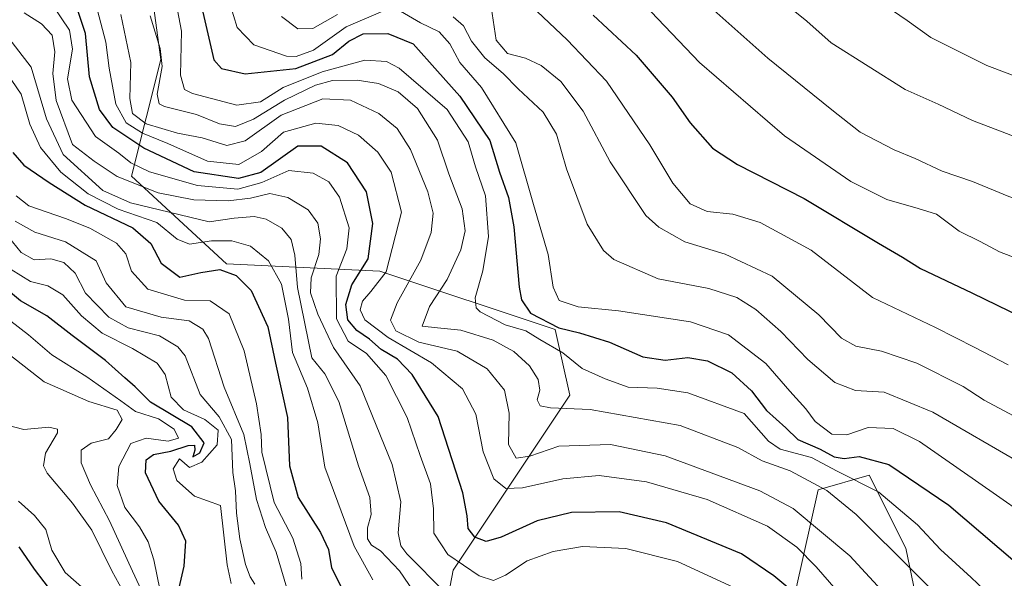
# Model space of a CAD drawing. Units: metres. Extents: x 603080 to 606471, y 4793992 to 4796357.
# Drawn here: x 604656 to 604855, y 4794686 to 4794800 of the extents above; entities that cross this region are included whole.
import ezdxf

# ---------------------------------------------------------------- set-up
doc = ezdxf.new("R2010")
doc.units = ezdxf.units.M
doc.header["$MEASUREMENT"] = 0
for name, color, linetype, lineweight in [('Arbolado forestal CxS', 92, 'Continuous', 0), ('Curva de nivel maestra', 36, 'Continuous', 30), ('Curva de nivel normal', 36, 'Continuous', 0), ('Matorral CxS', 135, 'Continuous', 0)]:
    doc.layers.add(name, color=color, linetype=linetype, lineweight=lineweight)

# ---------------------------------------------------------------- blocks, each defined once
blk = doc.blocks.new('*U163')
at = {"layer": 'Curva de nivel normal', "color": 36, "linetype": 'Continuous', "lineweight": 0}
blk.add_polyline3d([(604801.22, 4794684.21, 270), (604789.09, 4794689.82, 270), (604778.68, 4794692.45, 270), (604769.86, 4794692.82, 270), (604763.95, 4794691.82, 270), (604758.72, 4794689.92, 270), (604754.29, 4794687.03, 270), (604751.87, 4794685.92, 270), (604748.97, 4794686.89, 270), (604742.64, 4794691.23, 270), (604739.82, 4794695.52, 270), (604739.77, 4794700.48, 270), (604739.17, 4794705.53, 270), (604737.05, 4794711.26, 270), (604734.4, 4794718.93, 270), (604730.12, 4794727.48, 270), (604726.18, 4794731.88, 270), (604722.46, 4794734.38, 270), (604720.15, 4794738.92, 270), (604720.04, 4794747.55, 270), (604722.19, 4794753.13, 270), (604722.65, 4794757.35, 270), (604720.75, 4794763.57, 270), (604718.6, 4794766.66, 270), (604715.41, 4794768.44, 270), (604710.48, 4794768.97, 270), (604705.01, 4794766.57, 270), (604700.16, 4794765.16, 270), (604692.01, 4794765.92, 270), (604682.27, 4794768.68, 270), (604678.51, 4794770.51, 270), (604676.08, 4794772.51, 270), (604671.34, 4794775.87, 270), (604666.6, 4794783.2, 270), (604665.7, 4794787.53, 270), (604666.7, 4794793.54, 270), (604666.09, 4794797.37, 270), (604662.56, 4794802.58, 270)], dxfattribs=at)
blk = doc.blocks.new('*U166')
at = {"layer": 'Curva de nivel normal', "color": 36, "linetype": 'Continuous', "lineweight": 0}
blk.add_polyline3d([(604848.9, 4794675.74, 290), (604825.27, 4794699.34, 290), (604819.29, 4794704.16, 290), (604811.88, 4794708.13, 290), (604806.27, 4794710.19, 290), (604801.32, 4794712.91, 290), (604789.64, 4794717.36, 290), (604771.46, 4794720.59, 290), (604763.39, 4794720.91, 290), (604761.34, 4794721.29, 290), (604760.73, 4794722.5, 290), (604761.27, 4794724.5, 290), (604760.95, 4794726.67, 290), (604759.14, 4794729.41, 290), (604755.98, 4794732.34, 290), (604751.79, 4794734.62, 290), (604745.27, 4794736.64, 290), (604740.58, 4794737.12, 290), (604737.46, 4794737.47, 290), (604738.92, 4794741.43, 290), (604742.49, 4794746.88, 290), (604745.29, 4794752.93, 290), (604746.15, 4794756.72, 290), (604745.55, 4794761.21, 290), (604742.86, 4794768.28, 290), (604740.52, 4794775.12, 290), (604736.51, 4794781.51, 290), (604732.58, 4794784.88, 290), (604728.63, 4794786.58, 290), (604724.3, 4794787.23, 290), (604719.32, 4794787.18, 290), (604715.89, 4794786.24, 290), (604709.62, 4794783.23, 290), (604703.31, 4794779.34, 290), (604699.7, 4794777.91, 290), (604696.46, 4794778.42, 290), (604691.8, 4794780.3, 290), (604685.35, 4794781.92, 290), (604684.24, 4794782.45, 290), (604683.84, 4794784.41, 290), (604684.82, 4794790.05, 290), (604684.46, 4794793.7, 290), (604682.39, 4794800.29, 290)], dxfattribs=at)
blk = doc.blocks.new('*U167')
at = {"layer": 'Curva de nivel normal', "color": 36, "linetype": 'Continuous', "lineweight": 0}
blk.add_polyline3d([(604652.8, 4794756.69, 235), (604656.3, 4794752.37, 235), (604658.96, 4794750.85, 235), (604662.35, 4794751.1, 235), (604664.97, 4794750.35, 235), (604667.22, 4794748.18, 235), (604669.34, 4794744.11, 235), (604674.04, 4794739.28, 235), (604677.97, 4794737.08, 235), (604684.28, 4794735.46, 235), (604688.04, 4794733.28, 235), (604689.47, 4794731.42, 235), (604692.56, 4794723.64, 235), (604696.35, 4794719.08, 235), (604698.85, 4794714.53, 235), (604699.14, 4794707.84, 235), (604699.68, 4794704.1, 235), (604699.88, 4794699.61, 235), (604700.57, 4794694.39, 235), (604701.72, 4794689.21, 235), (604702.65, 4794686.72, 235), (604703.62, 4794685.2, 235)], dxfattribs=at)
blk = doc.blocks.new('*U172')
at = {"layer": 'Curva de nivel normal', "color": 36, "linetype": 'Continuous', "lineweight": 0}
blk.add_polyline3d([(604698.83, 4794685.35, 230), (604698, 4794689.13, 230), (604696.63, 4794701.13, 230), (604691.4, 4794703.01, 230), (604687.84, 4794706.19, 230), (604687.1, 4794708.57, 230), (604688.38, 4794710.57, 230), (604690.41, 4794708.8, 230), (604692.89, 4794709.92, 230), (604695.96, 4794713.44, 230), (604696.19, 4794716.4, 230), (604693.5, 4794718.54, 230), (604689.16, 4794720.51, 230), (604686.66, 4794723.1, 230), (604685.44, 4794727.68, 230), (604683.83, 4794729.96, 230), (604678.85, 4794732.93, 230), (604672.71, 4794736.06, 230), (604668.53, 4794739.54, 230), (604664.78, 4794743.79, 230), (604661.69, 4794745.6, 230), (604658.23, 4794746.47, 230), (604654.28, 4794748.94, 230)], dxfattribs=at)
blk = doc.blocks.new('*U177')
at = {"layer": 'Curva de nivel normal', "color": 36, "linetype": 'Continuous', "lineweight": 0}
blk.add_polyline3d([(604827.96, 4794804.59, 345), (604835.56, 4794799.34, 345), (604840.38, 4794795.91, 345), (604851.7, 4794790.25, 345), (604868.68, 4794783.82, 345), (604882.71, 4794780.21, 345), (604889.55, 4794778.7, 345), (604903.42, 4794777.98, 345), (604914.15, 4794778.67, 345), (604924.94, 4794781.34, 345), (604936.28, 4794785.87, 345), (604947.6, 4794792.69, 345), (604960.43, 4794802.69, 345)], dxfattribs=at)
blk = doc.blocks.new('*U178')
at = {"layer": 'Curva de nivel normal', "color": 36, "linetype": 'Continuous', "lineweight": 0}
blk.add_polyline3d([(604805.8, 4794806.9, 340), (604815.28, 4794799.19, 340), (604820.23, 4794794.81, 340), (604835.15, 4794785.39, 340), (604841.82, 4794782.41, 340), (604848.82, 4794779.08, 340), (604870.29, 4794770.88, 340), (604889.24, 4794766.49, 340), (604902.61, 4794765.36, 340), (604913.38, 4794765.76, 340), (604926.79, 4794768.21, 340), (604940.38, 4794773.43, 340), (604949.31, 4794779.1, 340), (604959.32, 4794787.9, 340), (604971.24, 4794800.27, 340)], dxfattribs=at)
blk = doc.blocks.new('*U181')
at = {"layer": 'Curva de nivel normal', "color": 36, "linetype": 'Continuous', "lineweight": 0}
blk.add_polyline3d([(604790.38, 4794806.9, 335), (604807.41, 4794791.72, 335), (604820.32, 4794781.24, 335), (604826.07, 4794776.76, 335), (604832.95, 4794773.18, 335), (604837.18, 4794771.43, 335), (604842.65, 4794768.8, 335), (604848.79, 4794766.71, 335), (604856.12, 4794763.71, 335), (604869.11, 4794759.03, 335), (604877.98, 4794756.56, 335), (604883.28, 4794755.52, 335), (604889.99, 4794754.54, 335), (604906.4, 4794753.92, 335), (604921.21, 4794754.04, 335), (604931.68, 4794756.22, 335), (604946.28, 4794760.78, 335), (604952.94, 4794766.99, 335), (604968.94, 4794782.54, 335), (604987.74, 4794805.38, 335)], dxfattribs=at)
blk = doc.blocks.new('*U183')
at = {"layer": 'Curva de nivel normal', "color": 36, "linetype": 'Continuous', "lineweight": 0}
for points in [[(604863.52, 4794696.35, 305), (604849.43, 4794706.19, 305), (604838.06, 4794714.07, 305), (604832.72, 4794716.75, 305), (604827.71, 4794716.96, 305), (604823.4, 4794715.41, 305), (604820.33, 4794715.6, 305), (604816.98, 4794718.17, 305), (604815.08, 4794720.73, 305), (604811.84, 4794724.27, 305), (604806.96, 4794729.89, 305), (604799.4, 4794735.72, 305), (604791.71, 4794738.31, 305), (604777.17, 4794740.53, 305), (604769.03, 4794741.39, 305), (604765.17, 4794742.65, 305), (604763.98, 4794745.36, 305), (604762.95, 4794751.98, 305), (604759.98, 4794762.09, 305), (604756.37, 4794774.54, 305), (604749.45, 4794785.8, 305), (604745.1, 4794790.82, 305), (604743.02, 4794794.6, 305), (604740.88, 4794797.02, 305), (604737.13, 4794798.84, 305), (604733.06, 4794801.22, 305)], [(604729.46, 4794801.23, 305), (604722.05, 4794798.07, 305), (604715.49, 4794793.36, 305), (604711.98, 4794792.06, 305), (604710.02, 4794792.14, 305), (604703.38, 4794794.44, 305), (604700.02, 4794797.92, 305), (604698.56, 4794802.8, 305)]]:
    blk.add_polyline3d(points, dxfattribs=at)
blk = doc.blocks.new('*U185')
at = {"layer": 'Curva de nivel normal', "color": 36, "linetype": 'Continuous', "lineweight": 0}
blk.add_polyline3d([(604776.69, 4794808.6, 330), (604793.57, 4794790.82, 330), (604810.75, 4794776, 330), (604824.18, 4794766.77, 330), (604831.46, 4794763.11, 330), (604837.77, 4794761.28, 330), (604841.48, 4794760.13, 330), (604846.09, 4794756.68, 330), (604850.34, 4794754.6, 330), (604854.26, 4794752.51, 330), (604863.43, 4794749.01, 330)], dxfattribs=at)
blk = doc.blocks.new('*U186')
at = {"layer": 'Curva de nivel normal', "color": 36, "linetype": 'Continuous', "lineweight": 0}
for points in [[(604709.01, 4794800.16, 310), (604712.3, 4794797.65, 310), (604715.3, 4794797.69, 310), (604720.34, 4794800.59, 310)], [(604743.71, 4794800.08, 310), (604745.78, 4794798.23, 310), (604747.44, 4794795.15, 310), (604750.13, 4794791.76, 310), (604753.84, 4794788.63, 310), (604756.87, 4794785.49, 310), (604761.93, 4794780.81, 310), (604764.65, 4794776.32, 310), (604766.64, 4794769.28, 310), (604770.85, 4794758.07, 310), (604774.15, 4794752.8, 310), (604776.22, 4794750.94, 310), (604785.17, 4794747.06, 310), (604795.43, 4794745.1, 310), (604801.11, 4794743.26, 310), (604804.98, 4794740.85, 310), (604810.02, 4794736.34, 310), (604815.5, 4794730.68, 310), (604820.96, 4794726.03, 310), (604825.1, 4794724.44, 310), (604830.92, 4794724.11, 310), (604840.79, 4794720.04, 310), (604858.88, 4794709.47, 310)]]:
    blk.add_polyline3d(points, dxfattribs=at)
blk = doc.blocks.new('*U194')
at = {"layer": 'Curva de nivel normal', "color": 36, "linetype": 'Continuous', "lineweight": 0}
blk.add_polyline3d([(604653.49, 4794717.4, 210), (604656.84, 4794716.54, 210), (604661.91, 4794716.97, 210), (604663.65, 4794716.57, 210), (604663.64, 4794715.82, 210), (604661.26, 4794711.76, 210), (604660.86, 4794709.17, 210), (604661.6, 4794707.65, 210), (604666.73, 4794701.62, 210), (604670.64, 4794696.12, 210), (604674.65, 4794687.87, 210), (604682.05, 4794674.42, 210)], dxfattribs=at)
blk = doc.blocks.new('*U200')
at = {"layer": 'Curva de nivel normal', "color": 36, "linetype": 'Continuous', "lineweight": 0}
blk.add_polyline3d([(604737.63, 4794680.88, 260), (604732.86, 4794687.93, 260), (604729.05, 4794691.92, 260), (604727.18, 4794693.08, 260), (604726.39, 4794694.38, 260), (604726.39, 4794696.6, 260), (604727.1, 4794699.33, 260), (604726.86, 4794702.72, 260), (604724.58, 4794709.15, 260), (604720.58, 4794722.17, 260), (604717.78, 4794727.79, 260), (604715.12, 4794731.06, 260), (604712.23, 4794745.28, 260), (604711.69, 4794751.82, 260), (604710.94, 4794754.98, 260), (604709.03, 4794757.27, 260), (604705.9, 4794759.14, 260), (604703.43, 4794759.67, 260), (604699.41, 4794759.32, 260), (604694.34, 4794758.58, 260), (604678.44, 4794762.45, 260), (604672.86, 4794764.94, 260), (604664.84, 4794772.22, 260), (604661.47, 4794779.45, 260), (604658.34, 4794789.88, 260), (604649.45, 4794801.35, 260)], dxfattribs=at)
blk = doc.blocks.new('*U204')
at = {"layer": 'Curva de nivel normal', "color": 36, "linetype": 'Continuous', "lineweight": 0}
blk.add_polyline3d([(604656.95, 4794800.91, 265), (604660.45, 4794798.65, 265), (604662.59, 4794796.35, 265), (604663.15, 4794793.02, 265), (604662.75, 4794788.63, 265), (604663.37, 4794783.17, 265), (604666.69, 4794774.24, 265), (604671.08, 4794770.86, 265), (604675.75, 4794767.72, 265), (604684.02, 4794764.42, 265), (604691.24, 4794763.06, 265), (604698.17, 4794762.85, 265), (604702.69, 4794763.36, 265), (604706.62, 4794764.3, 265), (604710.28, 4794763.52, 265), (604714.42, 4794761.02, 265), (604716.34, 4794758.33, 265), (604716.9, 4794755.11, 265), (604716.54, 4794751.93, 265), (604715, 4794747.21, 265), (604714.87, 4794744.22, 265), (604716.32, 4794739.88, 265), (604719.5, 4794733.16, 265), (604724.88, 4794725.36, 265), (604731.39, 4794709.46, 265), (604733.13, 4794701.86, 265), (604732.62, 4794695.58, 265), (604733.15, 4794692.97, 265), (604734.38, 4794691.34, 265), (604742.08, 4794683.5, 265)], dxfattribs=at)
blk = doc.blocks.new('*U208')
at = {"layer": 'Curva de nivel normal', "color": 36, "linetype": 'Continuous', "lineweight": 0}
blk.add_polyline3d([(604655.29, 4794763.84, 245), (604657.89, 4794761.8, 245), (604665.3, 4794759.23, 245), (604670.2, 4794757.31, 245), (604675.64, 4794754.24, 245), (604677.5, 4794752.08, 245), (604678.63, 4794748.57, 245), (604681.96, 4794744.91, 245), (604689.37, 4794742.7, 245), (604694.56, 4794742.55, 245), (604698.43, 4794739.95, 245), (604701.43, 4794732.44, 245), (604703.94, 4794721.74, 245), (604704.86, 4794715.49, 245), (604705.03, 4794711.92, 245), (604707.48, 4794701.74, 245), (604711.31, 4794694.55, 245), (604712.88, 4794689.42, 245), (604713.1, 4794686.19, 245)], dxfattribs=at)
blk = doc.blocks.new('*U209')
at = {"layer": 'Curva de nivel normal', "color": 36, "linetype": 'Continuous', "lineweight": 0}
blk.add_polyline3d([(604835.1, 4794668.09, 280), (604817.16, 4794688.74, 280), (604813.28, 4794692.72, 280), (604807.33, 4794696.92, 280), (604795.08, 4794702.33, 280), (604782.86, 4794705.94, 280), (604773.25, 4794707.21, 280), (604765.9, 4794706.55, 280), (604757.72, 4794704.7, 280), (604754.35, 4794704.6, 280), (604751.93, 4794706.52, 280), (604749.76, 4794712.02, 280), (604748.33, 4794719.65, 280), (604745.58, 4794724.78, 280), (604739.34, 4794730, 280), (604730.54, 4794735.12, 280), (604725.83, 4794738.74, 280), (604724.93, 4794740.74, 280), (604725.4, 4794742.52, 280), (604727.06, 4794744.44, 280), (604730.17, 4794748.46, 280), (604733.24, 4794760.54, 280), (604731.2, 4794768.62, 280), (604728.46, 4794772.71, 280), (604724.55, 4794776.12, 280), (604720.45, 4794778.1, 280), (604715.92, 4794778.56, 280), (604709.37, 4794776.75, 280), (604704.92, 4794772.84, 280), (604700.37, 4794770.18, 280), (604694.05, 4794770.84, 280), (604685.98, 4794774.45, 280), (604680.84, 4794776.51, 280), (604677.58, 4794778.64, 280), (604675.47, 4794782.38, 280), (604674.15, 4794789.66, 280), (604673.48, 4794794.98, 280), (604671.79, 4794801.35, 280)], dxfattribs=at)
blk = doc.blocks.new('*U210')
at = {"layer": 'Curva de nivel normal', "color": 36, "linetype": 'Continuous', "lineweight": 0}
blk.add_polyline3d([(604655.75, 4794702, 205), (604659, 4794699.08, 205), (604661.3, 4794696.24, 205), (604662.54, 4794692.11, 205), (604665.24, 4794687.55, 205), (604670.22, 4794683.16, 205)], dxfattribs=at)
blk = doc.blocks.new('*U211')
at = {"layer": 'Curva de nivel normal', "color": 36, "linetype": 'Continuous', "lineweight": 0}
blk.add_polyline3d([(604845.5, 4794667.59, 285), (604824, 4794690.94, 285), (604812.53, 4794700.53, 285), (604805.8, 4794704.09, 285), (604786.6, 4794711.2, 285), (604775.58, 4794713.5, 285), (604765.12, 4794713.16, 285), (604759.25, 4794711.12, 285), (604756.45, 4794710.75, 285), (604754.95, 4794713.5, 285), (604755.07, 4794719.85, 285), (604754.13, 4794724.5, 285), (604750.6, 4794728.83, 285), (604744.5, 4794732.41, 285), (604736.8, 4794734.24, 285), (604732.14, 4794736.49, 285), (604731.05, 4794738.69, 285), (604732.41, 4794742.15, 285), (604737.16, 4794750.83, 285), (604739.24, 4794756.44, 285), (604739.66, 4794760.32, 285), (604738.6, 4794764.67, 285), (604735.07, 4794773.21, 285), (604732.39, 4794777.49, 285), (604728.67, 4794780.54, 285), (604722.98, 4794783.19, 285), (604717.34, 4794783.46, 285), (604708.89, 4794780.15, 285), (604701.63, 4794774.96, 285), (604697.96, 4794774, 285), (604692.96, 4794775.59, 285), (604687.96, 4794776.56, 285), (604681.62, 4794778.42, 285), (604678.82, 4794780.48, 285), (604678.32, 4794783.53, 285), (604678.53, 4794790.86, 285), (604676.46, 4794800.53, 285)], dxfattribs=at)
blk = doc.blocks.new('*U213')
at = {"layer": 'Curva de nivel normal', "color": 36, "linetype": 'Continuous', "lineweight": 0}
blk.add_polyline3d([(604655.11, 4794758.74, 240), (604659.08, 4794756.51, 240), (604665.28, 4794754.49, 240), (604671.48, 4794750.68, 240), (604673.52, 4794746.24, 240), (604677.51, 4794741.37, 240), (604684.63, 4794739.26, 240), (604690.34, 4794738.5, 240), (604693.07, 4794736.84, 240), (604694.19, 4794734.98, 240), (604697.4, 4794725.09, 240), (604701.36, 4794715.54, 240), (604702.58, 4794709.56, 240), (604703.95, 4794702.36, 240), (604705.74, 4794696.67, 240), (604707.92, 4794691.67, 240), (604710.09, 4794684.4, 240)], dxfattribs=at)
blk = doc.blocks.new('*U216')
at = {"layer": 'Curva de nivel normal', "color": 36, "linetype": 'Continuous', "lineweight": 0}
blk.add_polyline3d([(604684.44, 4794683.87, 220), (604683.19, 4794690.1, 220), (604682, 4794693.8, 220), (604680.24, 4794696.8, 220), (604677.28, 4794700.7, 220), (604675.77, 4794705.15, 220), (604676.09, 4794709.03, 220), (604678.54, 4794713.66, 220), (604681.64, 4794714.78, 220), (604686.05, 4794714.15, 220), (604688.12, 4794714.75, 220), (604687.26, 4794716.59, 220), (604684.12, 4794718.68, 220), (604679.48, 4794720.16, 220), (604676.49, 4794722.33, 220), (604669.59, 4794727.16, 220), (604662.54, 4794731.62, 220), (604657.82, 4794735.72, 220), (604650.56, 4794741.2, 220)], dxfattribs=at)
blk = doc.blocks.new('*U222')
at = {"layer": 'Curva de nivel normal', "color": 36, "linetype": 'Continuous', "lineweight": 0}
blk.add_polyline3d([(604760.71, 4794801.18, 320), (604766.82, 4794795.41, 320), (604774.75, 4794787.09, 320), (604783.49, 4794774.14, 320), (604788.16, 4794766.42, 320), (604791.66, 4794762.25, 320), (604795.12, 4794760.66, 320), (604800.28, 4794760.1, 320), (604805.85, 4794758.43, 320), (604816.14, 4794752.82, 320), (604828.58, 4794743.24, 320), (604841.3, 4794737.2, 320), (604849.27, 4794733.1, 320), (604856.04, 4794729.62, 320)], dxfattribs=at)
blk = doc.blocks.new('*U223')
at = {"layer": 'Curva de nivel normal', "color": 36, "linetype": 'Continuous', "lineweight": 0}
blk.add_polyline3d([(604653.81, 4794731.77, 215), (604660.97, 4794726.16, 215), (604669.98, 4794722.17, 215), (604675.76, 4794720.45, 215), (604676.75, 4794718.55, 215), (604675.51, 4794716.5, 215), (604673.98, 4794714.63, 215), (604670.46, 4794713.75, 215), (604668.46, 4794712.35, 215), (604668.43, 4794709.75, 215), (604670.33, 4794705.3, 215), (604674.22, 4794698.05, 215), (604678.84, 4794687.82, 215), (604684.14, 4794676.39, 215)], dxfattribs=at)
blk = doc.blocks.new('*U224')
at = {"layer": 'Curva de nivel normal', "color": 36, "linetype": 'Continuous', "lineweight": 0}
blk.add_polyline3d([(604727.47, 4794686.08, 255), (604723.68, 4794692.87, 255), (604717.78, 4794708.87, 255), (604716.32, 4794717.88, 255), (604714.27, 4794724.87, 255), (604711.23, 4794732.13, 255), (604710.4, 4794738.85, 255), (604708.98, 4794745.93, 255), (604706.38, 4794750.69, 255), (604702.69, 4794753.62, 255), (604698.92, 4794754.74, 255), (604694.8, 4794754.71, 255), (604690.39, 4794754.04, 255), (604687.9, 4794755.09, 255), (604683.76, 4794758.41, 255), (604675.92, 4794761.16, 255), (604669.87, 4794764.21, 255), (604664.36, 4794768.64, 255), (604660.26, 4794773.6, 255), (604658.04, 4794778.34, 255), (604656.29, 4794784.42, 255), (604653.43, 4794788.68, 255)], dxfattribs=at)
blk = doc.blocks.new('*U228')
at = {"layer": 'Curva de nivel normal', "color": 36, "linetype": 'Continuous', "lineweight": 0}
blk.add_polyline3d([(604854.9, 4794680.48, 295), (604848.51, 4794686.58, 295), (604842.31, 4794692.22, 295), (604837.64, 4794697.21, 295), (604829.82, 4794703.82, 295), (604821.39, 4794708.08, 295), (604816.21, 4794710.82, 295), (604809.86, 4794712.56, 295), (604807.52, 4794714.13, 295), (604802.62, 4794719.76, 295), (604791.21, 4794723.97, 295), (604785, 4794724.87, 295), (604779.1, 4794725.08, 295), (604774.45, 4794726.8, 295), (604769.84, 4794728.88, 295), (604765.9, 4794732.07, 295), (604761.26, 4794734.78, 295), (604758.4, 4794736.51, 295), (604754.24, 4794737.72, 295), (604749.18, 4794740.33, 295), (604748.36, 4794741.17, 295), (604748.18, 4794743.21, 295), (604749.73, 4794748.64, 295), (604750.89, 4794755.6, 295), (604750.28, 4794763.87, 295), (604748.23, 4794769.74, 295), (604746.73, 4794774.76, 295), (604742.53, 4794781.35, 295), (604732.8, 4794789.66, 295), (604730.23, 4794791.01, 295), (604725.85, 4794791.29, 295), (604717.25, 4794788.92, 295), (604709.36, 4794785.78, 295), (604704.74, 4794782.86, 295), (604699.96, 4794782.2, 295), (604690.96, 4794784.57, 295), (604689.35, 4794785.4, 295), (604688.59, 4794788.25, 295), (604688.79, 4794797.2, 295), (604687.67, 4794802.86, 295)], dxfattribs=at)
blk = doc.blocks.new('*U231')
at = {"layer": 'Curva de nivel maestra', "color": 36, "linetype": 'Continuous', "lineweight": 30}
blk.add_polyline3d([(604772.06, 4794800.44, 325), (604780.75, 4794792.34, 325), (604788, 4794783.84, 325), (604791.68, 4794778.6, 325), (604796.22, 4794773.48, 325), (604801.28, 4794770.2, 325), (604814.73, 4794763.31, 325), (604829.79, 4794754.23, 325), (604834.6, 4794751.43, 325), (604838.3, 4794749.11, 325), (604848.69, 4794744.21, 325), (604861.3, 4794738.06, 325)], dxfattribs=at)
blk = doc.blocks.new('*U232')
at = {"layer": 'Curva de nivel maestra', "color": 36, "linetype": 'Continuous', "lineweight": 30}
blk.add_polyline3d([(604655.86, 4794692.77, 200), (604658.97, 4794688.21, 200), (604662.87, 4794683.12, 200)], dxfattribs=at)
blk = doc.blocks.new('*U235')
at = {"layer": 'Curva de nivel maestra', "color": 36, "linetype": 'Continuous', "lineweight": 30}
blk.add_polyline3d([(604813.83, 4794682.52, 275), (604808.6, 4794686.9, 275), (604802.06, 4794691.35, 275), (604786.9, 4794697.62, 275), (604777.31, 4794699.83, 275), (604767.67, 4794699.74, 275), (604760.73, 4794698.03, 275), (604753.43, 4794694.74, 275), (604750.42, 4794693.86, 275), (604748.13, 4794694.7, 275), (604746.78, 4794696.46, 275), (604746.58, 4794699.06, 275), (604745.65, 4794703.69, 275), (604740.71, 4794719.18, 275), (604735.46, 4794727.68, 275), (604732.43, 4794730.75, 275), (604729.16, 4794732.74, 275), (604726.78, 4794734.8, 275), (604724.2, 4794736.6, 275), (604722.42, 4794738.73, 275), (604721.98, 4794741.81, 275), (604723.24, 4794745.81, 275), (604726.5, 4794751.06, 275), (604727.5, 4794758.21, 275), (604726.2, 4794764.62, 275), (604722.33, 4794770.54, 275), (604717.02, 4794773.92, 275), (604712.32, 4794773.91, 275), (604704.83, 4794768.54, 275), (604700.3, 4794767.32, 275), (604691.29, 4794768.72, 275), (604681.17, 4794773.47, 275), (604674.88, 4794777.69, 275), (604672.15, 4794781.3, 275), (604670.17, 4794787.93, 275), (604669.31, 4794796.71, 275), (604666.46, 4794805.53, 275)], dxfattribs=at)
blk = doc.blocks.new('*U238')
at = {"layer": 'Curva de nivel maestra', "color": 36, "linetype": 'Continuous', "lineweight": 30}
blk.add_polyline3d([(604688.31, 4794684.44, 225), (604689.27, 4794688.87, 225), (604689.65, 4794693.9, 225), (604688.13, 4794697.16, 225), (604684.14, 4794702.01, 225), (604681.48, 4794707.74, 225), (604681.59, 4794710.37, 225), (604683.11, 4794711.43, 225), (604686.63, 4794712.11, 225), (604690.12, 4794713.26, 225), (604691.42, 4794713.34, 225), (604691.43, 4794712.35, 225), (604691.08, 4794711.02, 225), (604692.47, 4794711.82, 225), (604693.36, 4794713.79, 225), (604690.82, 4794717.06, 225), (604682.46, 4794722.03, 225), (604679.39, 4794725.16, 225), (604677.28, 4794726.96, 225), (604673.41, 4794730.51, 225), (604666.67, 4794735.58, 225), (604661.48, 4794739.55, 225), (604656.2, 4794742.6, 225), (604652.49, 4794745.7, 225)], dxfattribs=at)
blk = doc.blocks.new('*U240')
at = {"layer": 'Curva de nivel maestra', "color": 36, "linetype": 'Continuous', "lineweight": 30}
blk.add_polyline3d([(604692.9, 4794801.93, 300), (604695.3, 4794791.4, 300), (604696.87, 4794789.59, 300), (604701.63, 4794788.52, 300), (604711.89, 4794789.63, 300), (604719.33, 4794792.47, 300), (604722.61, 4794795.17, 300), (604725.52, 4794796.64, 300), (604730.52, 4794796.71, 300), (604735.64, 4794794.61, 300), (604740.53, 4794789.1, 300), (604745.07, 4794784.02, 300), (604751.12, 4794775.04, 300), (604753.13, 4794768.64, 300), (604754.92, 4794763.47, 300), (604756, 4794757.58, 300), (604757.1, 4794745.35, 300), (604757.54, 4794742.77, 300), (604759.37, 4794740.08, 300), (604765.08, 4794737.13, 300), (604769.25, 4794736.1, 300), (604775.34, 4794734.2, 300), (604782.1, 4794731.26, 300), (604786.63, 4794730.55, 300), (604791.21, 4794731.13, 300), (604795.21, 4794730.46, 300), (604800.08, 4794728, 300), (604804.1, 4794724.32, 300), (604807.11, 4794720.36, 300), (604811.05, 4794716.84, 300), (604813.47, 4794714.53, 300), (604817.97, 4794712.56, 300), (604820.78, 4794711.01, 300), (604822.8, 4794710.64, 300), (604825.87, 4794711.08, 300), (604831.86, 4794709.42, 300), (604843.98, 4794701.18, 300), (604860.64, 4794686.96, 300)], dxfattribs=at)
blk = doc.blocks.new('*U243')
at = {"layer": 'Curva de nivel maestra', "color": 36, "linetype": 'Continuous', "lineweight": 30}
blk.add_polyline3d([(604654.63, 4794772.58, 250), (604656.89, 4794770.08, 250), (604662, 4794766.54, 250), (604669.29, 4794761.92, 250), (604678.88, 4794757.33, 250), (604682.54, 4794754.17, 250), (604684.62, 4794750.2, 250), (604688.44, 4794747.34, 250), (604692.65, 4794748.3, 250), (604696.52, 4794748.9, 250), (604699.82, 4794747.73, 250), (604702.88, 4794744.64, 250), (604706.22, 4794737.34, 250), (604707.77, 4794729.97, 250), (604710.18, 4794718.92, 250), (604710.62, 4794709.15, 250), (604712.38, 4794702.77, 250), (604716.85, 4794695.69, 250), (604718.51, 4794692.21, 250), (604719.12, 4794688.54, 250), (604721.57, 4794683.55, 250)], dxfattribs=at)

msp = doc.modelspace()

# ---------------------------------------------------------------- linework, layer by layer
at = {"layer": 'Arbolado forestal CxS', "color": 92, "linetype": 'Continuous', "lineweight": 0}
for points in [[(604678.46, 4794836.53, 290.49), (604684.58, 4794791.45, 292.72), (604678.67, 4794767.81, 263.07), (604697.88, 4794750.09, 248.85), (604728.91, 4794748.61, 283.04), (604764.38, 4794736.79, 295.69), (604767.33, 4794723.5, 288.83), (604743.69, 4794688.04, 267.18), (604737.78, 4794657.01, 242.75), (604749.6, 4794630.42, 216.38), (604774.72, 4794627.47, 230.83), (604793.93, 4794645.2, 247.55), (604811.66, 4794677.7, 270.66), (604817.57, 4794704.29, 287.05), (604827.92, 4794707.25, 294.17), (604835.3, 4794692.47, 290.41), (604842.69, 4794657.02, 278.41), (604845.65, 4794643.72, 273.91), (604844.17, 4794624.51, 264.67), (604855.99, 4794602.35, 258.58)], [(604911.31, 4794562.82, 241.77), (604898.84, 4794565.42, 247.37), (604881.11, 4794575.76, 253.49), (604873.72, 4794593.49, 260.05), (604855.99, 4794602.35, 258.58), (604844.17, 4794624.51, 264.67), (604845.65, 4794643.72, 273.91), (604842.69, 4794657.02, 278.41), (604835.3, 4794692.47, 290.41), (604827.92, 4794707.25, 294.17), (604817.57, 4794704.29, 287.05), (604811.66, 4794677.7, 270.66), (604793.93, 4794645.2, 247.55), (604774.72, 4794627.47, 230.83), (604749.6, 4794630.42, 216.38), (604737.78, 4794657.01, 242.75), (604743.69, 4794688.04, 267.18), (604767.33, 4794723.5, 288.83), (604764.38, 4794736.79, 295.69), (604728.91, 4794748.61, 283.04), (604697.88, 4794750.09, 248.85), (604678.67, 4794767.81, 263.07), (604684.58, 4794791.45, 292.72), (604678.46, 4794836.53, 290.49)]]:
    msp.add_polyline3d(points, dxfattribs=at)
at = {"layer": 'Curva de nivel normal', "color": 36, "linetype": 'Continuous', "lineweight": 0}
msp.add_polyline3d([(604751.42, 4794802.08, 315), (604752.44, 4794795.39, 315), (604754.7, 4794792.67, 315), (604758.36, 4794791.7, 315), (604761.56, 4794790.22, 315), (604765.53, 4794786.99, 315), (604770.03, 4794780.95, 315), (604775.48, 4794770.74, 315), (604782.71, 4794759.88, 315), (604785.32, 4794757.47, 315), (604790.6, 4794754.53, 315), (604798.75, 4794752.01, 315), (604808.28, 4794747.56, 315), (604817.7, 4794739.71, 315), (604822.3, 4794735.02, 315), (604825.22, 4794733.39, 315), (604830.39, 4794732.36, 315), (604837.55, 4794729.94, 315), (604846.93, 4794725.2, 315), (604851.18, 4794722.43, 315), (604857.11, 4794719.29, 315)], dxfattribs=at)
at = {"layer": 'Matorral CxS', "color": 135, "linetype": 'Continuous', "lineweight": 0}
for points in [[(604855.99, 4794602.35, 258.58), (604844.17, 4794624.51, 264.67), (604845.65, 4794643.72, 273.91), (604842.69, 4794657.02, 278.41), (604835.3, 4794692.47, 290.41), (604827.92, 4794707.25, 294.17), (604817.57, 4794704.29, 287.05), (604811.66, 4794677.7, 270.66), (604793.93, 4794645.2, 247.55), (604774.72, 4794627.47, 230.83), (604749.6, 4794630.42, 216.38), (604737.78, 4794657.01, 242.75), (604743.69, 4794688.04, 267.18), (604767.33, 4794723.5, 288.83), (604764.38, 4794736.79, 295.69), (604728.91, 4794748.61, 283.04), (604697.88, 4794750.09, 248.85), (604678.67, 4794767.81, 263.07), (604684.58, 4794791.45, 292.72), (604678.46, 4794836.53, 290.49)], [(604911.31, 4794562.82, 241.77), (604898.84, 4794565.42, 247.37), (604881.11, 4794575.76, 253.49), (604873.72, 4794593.49, 260.05), (604855.99, 4794602.35, 258.58), (604844.17, 4794624.51, 264.67), (604845.65, 4794643.72, 273.91), (604842.69, 4794657.02, 278.41), (604835.3, 4794692.47, 290.41), (604827.92, 4794707.25, 294.17), (604817.57, 4794704.29, 287.05), (604811.66, 4794677.7, 270.66), (604793.93, 4794645.2, 247.55), (604774.72, 4794627.47, 230.83), (604749.6, 4794630.42, 216.38), (604737.78, 4794657.01, 242.75), (604743.69, 4794688.04, 267.18), (604767.33, 4794723.5, 288.83), (604764.38, 4794736.79, 295.69), (604728.91, 4794748.61, 283.04), (604697.88, 4794750.09, 248.85), (604678.67, 4794767.81, 263.07), (604684.58, 4794791.45, 292.72), (604678.46, 4794836.53, 290.49)]]:
    msp.add_polyline3d(points, dxfattribs=at)

# ---------------------------------------------------------------- block references
at = {"layer": 'Curva de nivel maestra', "color": 36, "linetype": 'Continuous', "lineweight": 30}
for name in ['*U231', '*U240', '*U235', '*U243', '*U238', '*U232']:
    msp.add_blockref(name, (0, 0), dxfattribs=at)
at = {"layer": 'Curva de nivel normal', "color": 36, "linetype": 'Continuous', "lineweight": 0}
for name in ['*U222', '*U178', '*U181', '*U185', '*U183', '*U228', '*U166', '*U204', '*U200', '*U224', '*U177', '*U208', '*U213', '*U167', '*U172', '*U216', '*U223', '*U194', '*U210', '*U186', '*U211', '*U209', '*U163']:
    msp.add_blockref(name, (0, 0), dxfattribs=at)

doc.saveas('drawing.dxf')
